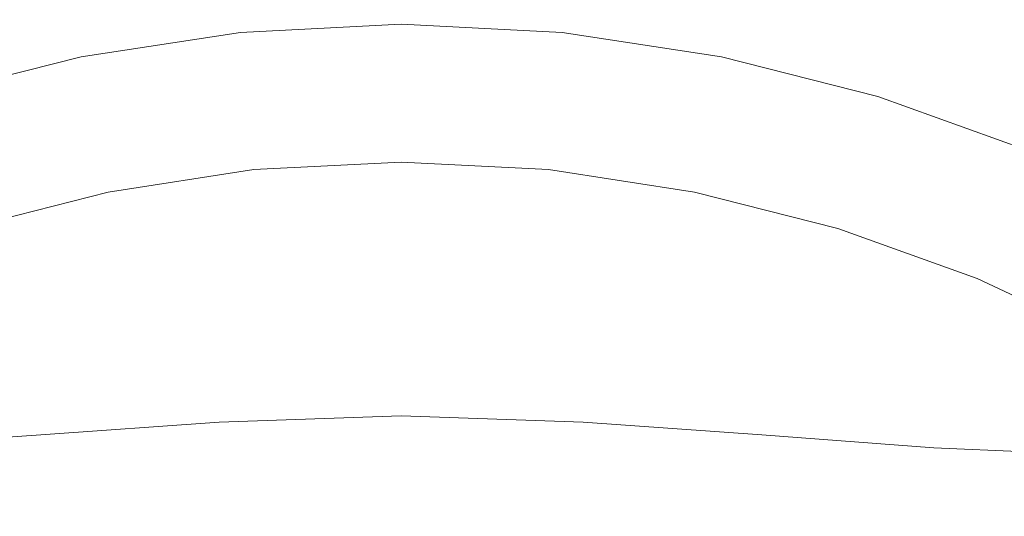
# Model space of a CAD drawing. Extents: x -25 to 25, y -105 to 0.
# Drawn here: x -3 to 4, y -48 to -44 of the extents above; entities that cross this region are included whole.
import ezdxf

# ---------------------------------------------------------------- set-up
doc = ezdxf.new("R2010")
doc.units = 0
doc.header["$LTSCALE"] = 500
doc.header["$MEASUREMENT"] = 0
doc.layers.add('FERRO_CHROM', color=7, linetype='Continuous')

msp = doc.modelspace()

# ---------------------------------------------------------------- linework, layer by layer
at = {"layer": 'FERRO_CHROM', "lineweight": 0}
for points, invisible_edges in [([(-1.6285, -44.6801, 128.5013), (-0.7278, -43.939, 127.6301), (-1.2626, -42.7221, 126.1928), (-2.1487, -43.2782, 126.8475)], 15), ([(1.6285, -44.6801, 128.5013), (2.1487, -43.2782, 126.8475), (1.2626, -42.7221, 126.1928), (0.7278, -43.939, 127.6301)], 15), ([(0, -45.0781, 128.97), (0.7278, -43.939, 127.6301), (0, -43.1044, 126.6464), (-0.7278, -43.939, 127.6301)], 15), ([(-2.6924, -45.2371, 129.1555), (-1.6285, -44.6801, 128.5013), (-2.1487, -43.2782, 126.8475), (-3.156, -43.7363, 127.3861)], 15), ([(2.6924, -45.2371, 129.1555), (3.156, -43.7363, 127.3861), (2.1487, -43.2782, 126.8475), (1.6285, -44.6801, 128.5013)], 15), ([(-2.3404, -43.86, 116.0279), (-1.1761, -43.7536, 115.9043), (-1.2054, -45.4123, 117.6378), (-2.3935, -45.5085, 117.75)], 15), ([(-1.1761, -43.7536, 115.9043), (0, -43.7092, 115.8534), (0, -45.369, 117.5883), (-1.2054, -45.4123, 117.6378)], 15), ([(1.1761, -43.7536, 115.9043), (1.2054, -45.4123, 117.6378), (0, -45.369, 117.5883), (0, -43.7092, 115.8534)], 15), ([(2.3404, -43.8599, 116.0279), (2.3935, -45.5085, 117.75), (1.2054, -45.4123, 117.6378), (1.1761, -43.7536, 115.9043)], 15), ([(2.6924, -45.2371, 129.1555), (3.9099, -45.5195, 129.4883), (4.2663, -44.0063, 127.7037), (3.156, -43.7363, 127.3861)], 15), ([(4.7056, -44.1694, 22.2447), (4.5954, -44.4357, 22.2447), (3.4842, -44.0363, 22.2447), (3.5678, -43.7605, 22.2447)], 15), ([(-3.4809, -44.0015, 116.1949), (-2.3404, -43.86, 116.0279), (-2.3935, -45.5085, 117.75), (-3.5471, -45.624, 117.8887)], 15), ([(3.4809, -44.0015, 116.1949), (3.5471, -45.624, 117.8887), (2.3935, -45.5085, 117.75), (2.3404, -43.8599, 116.0279)], 15), ([(-3.3415, -43.996, 111.1679), (-3.3257, -44.579, 111.8944), (-1.6783, -44.5211, 111.8514), (-1.6841, -43.9307, 111.1208)], 15), ([(-1.6841, -43.9307, 111.1208), (-1.6783, -44.5211, 111.8514), (0, -44.5152, 111.8544), (0, -43.9225, 111.1223)], 15), ([(-0.921, -46.1067, 130.1763), (0, -45.0781, 128.97), (-0.7278, -43.939, 127.6301), (-1.6285, -44.6801, 128.5013)], 15), ([(1.6841, -43.9307, 111.1208), (0, -43.9225, 111.1223), (0, -44.5152, 111.8544), (1.6783, -44.5211, 111.8514)], 15), ([(0.921, -46.1067, 130.1763), (1.6285, -44.6801, 128.5013), (0.7278, -43.939, 127.6301), (0, -45.0781, 128.97)], 15), ([(3.3415, -43.996, 111.1679), (1.6841, -43.9307, 111.1208), (1.6783, -44.5211, 111.8514), (3.3257, -44.579, 111.8944)], 15), ([(-3.4006, -44.3121, 22.2447), (-2.2846, -44.0281, 22.2447), (-2.2284, -44.3109, 22.2447), (-3.317, -44.588, 22.2447)], 15), ([(3.4006, -44.3121, 22.2447), (3.317, -44.588, 22.2447), (2.2284, -44.3109, 22.2447), (2.2846, -44.0281, 22.2447)], 15), ([(4.9458, -44.1589, 111.3154), (3.3415, -43.996, 111.1679), (3.3257, -44.579, 111.8944), (4.9111, -44.7288, 112.0354)], 15), ([(4.5859, -44.1515, 116.3763), (4.649, -45.7251, 118.0174), (3.5471, -45.624, 117.8887), (3.4809, -44.0015, 116.1949)], 15), ([(3.9099, -45.5195, 129.4883), (5.1885, -45.6006, 129.5854), (5.4075, -44.1348, 127.8551), (4.2663, -44.0063, 127.7037)], 15), ([(-1.1193, -44.1413, 22.2447), (0, -44.0833, 22.2447), (0, -44.3719, 22.2447), (-1.0911, -44.4284, 22.2447)], 15), ([(1.1193, -44.1413, 22.2447), (1.0911, -44.4284, 22.2447), (0, -44.3719, 22.2447), (0, -44.0833, 22.2447)], 15), ([(4.5954, -44.4357, 22.2447), (4.4851, -44.7019, 22.2447), (3.4006, -44.3121, 22.2447), (3.4842, -44.0363, 22.2447)], 15), ([(-2.2284, -44.3109, 22.2447), (-1.1193, -44.1413, 22.2447), (-1.0911, -44.4284, 22.2447), (-2.1722, -44.5937, 22.2447)], 15), ([(2.2284, -44.3109, 22.2447), (2.1722, -44.5937, 22.2447), (1.0911, -44.4284, 22.2447), (1.1193, -44.1413, 22.2447)], 15), ([(-3.317, -44.588, 22.2447), (-2.2284, -44.3109, 22.2447), (-2.1722, -44.5937, 22.2447), (-3.2333, -44.8638, 22.2447)], 15), ([(3.317, -44.588, 22.2447), (3.2333, -44.8638, 22.2447), (2.1722, -44.5937, 22.2447), (2.2284, -44.3109, 22.2447)], 15), ([(4.4851, -44.7019, 22.2447), (4.3748, -44.9682, 22.2447), (3.317, -44.588, 22.2447), (3.4006, -44.3121, 22.2447)], 15), ([(-2.1494, -44.7084, 19.0077), (-2.1722, -44.5937, 22.2447), (-1.0911, -44.4284, 22.2447), (-1.0797, -44.5448, 19.0077)], 13), ([(-1.0797, -44.5448, 19.0077), (-1.0911, -44.4284, 22.2447), (0, -44.3719, 22.2447), (0, -44.4888, 19.0077)], 13), ([(1.0797, -44.5448, 19.0077), (0, -44.4888, 19.0077), (0, -44.3719, 22.2447), (1.0911, -44.4284, 22.2447)], 11), ([(2.1494, -44.7084, 19.0077), (1.0797, -44.5448, 19.0077), (1.0911, -44.4284, 22.2447), (2.1722, -44.5937, 22.2447)], 11), ([(-1.0682, -44.6611, 15.7708), (-1.0797, -44.5448, 19.0077), (0, -44.4888, 19.0077), (0, -44.6058, 15.7708)], 15), ([(1.0682, -44.6611, 15.7708), (0, -44.6058, 15.7708), (0, -44.4888, 19.0077), (1.0797, -44.5448, 19.0077)], 15), ([(-3.3257, -44.579, 111.8944), (-3.3084, -45.3973, 112.8876), (-1.6716, -45.3487, 112.8524), (-1.6783, -44.5211, 111.8514)], 15), ([(-2.1267, -44.823, 15.7708), (-2.1494, -44.7084, 19.0077), (-1.0797, -44.5448, 19.0077), (-1.0682, -44.6611, 15.7708)], 15), ([(-1.6783, -44.5211, 111.8514), (-1.6716, -45.3487, 112.8524), (0, -45.3453, 112.8576), (0, -44.5152, 111.8544)], 15), ([(1.6783, -44.5211, 111.8514), (0, -44.5152, 111.8544), (0, -45.3453, 112.8576), (1.6716, -45.3487, 112.8524)], 15), ([(2.1267, -44.823, 15.7708), (1.0682, -44.6611, 15.7708), (1.0797, -44.5448, 19.0077), (2.1494, -44.7084, 19.0077)], 15), ([(3.3257, -44.579, 111.8944), (1.6783, -44.5211, 111.8514), (1.6716, -45.3487, 112.8524), (3.3084, -45.3973, 112.8876)], 15), ([(-3.1994, -44.9756, 19.0077), (-3.2333, -44.8638, 22.2447), (-2.1722, -44.5937, 22.2447), (-2.1494, -44.7084, 19.0077)], 13), ([(-1.0568, -44.7775, 12.5339), (-1.0682, -44.6611, 15.7708), (0, -44.6058, 15.7708), (0, -44.7227, 12.5339)], 15), ([(1.0568, -44.7775, 12.5339), (0, -44.7227, 12.5339), (0, -44.6058, 15.7708), (1.0682, -44.6611, 15.7708)], 15), ([(3.1994, -44.9756, 19.0077), (2.1494, -44.7084, 19.0077), (2.1722, -44.5937, 22.2447), (3.2333, -44.8638, 22.2447)], 11), ([(4.3748, -44.9682, 22.2447), (4.2645, -45.2344, 22.2447), (3.2333, -44.8638, 22.2447), (3.317, -44.588, 22.2447)], 15), ([(4.9111, -44.7288, 112.0354), (3.3257, -44.579, 111.8944), (3.3084, -45.3973, 112.8876), (4.8756, -45.5296, 113.0135)], 15), ([(-2.07, -46.8394, 131.0349), (-0.921, -46.1067, 130.1763), (-1.6285, -44.6801, 128.5013), (-2.6924, -45.2371, 129.1555)], 15), ([(-2.1039, -44.9376, 12.5339), (-2.1267, -44.823, 15.7708), (-1.0682, -44.6611, 15.7708), (-1.0568, -44.7775, 12.5339)], 15), ([(2.07, -46.8394, 131.0349), (2.6924, -45.2371, 129.1555), (1.6285, -44.6801, 128.5013), (0.921, -46.1067, 130.1763)], 15), ([(2.1039, -44.9376, 12.5339), (1.0568, -44.7775, 12.5339), (1.0682, -44.6611, 15.7708), (2.1267, -44.823, 15.7708)], 15), ([(-3.1656, -45.0874, 15.7708), (-3.1994, -44.9756, 19.0077), (-2.1494, -44.7084, 19.0077), (-2.1267, -44.823, 15.7708)], 15), ([(-1.0454, -44.8938, 9.2969), (-1.0568, -44.7775, 12.5339), (0, -44.7227, 12.5339), (0, -44.8397, 9.2969)], 15), ([(1.0454, -44.8938, 9.2969), (0, -44.8397, 9.2969), (0, -44.7227, 12.5339), (1.0568, -44.7775, 12.5339)], 15), ([(3.1656, -45.0874, 15.7708), (2.1267, -44.823, 15.7708), (2.1494, -44.7084, 19.0077), (3.1994, -44.9756, 19.0077)], 15), ([(-3.1317, -45.1992, 12.5339), (-3.1656, -45.0874, 15.7708), (-2.1267, -44.823, 15.7708), (-2.1039, -44.9376, 12.5339)], 15), ([(-2.0811, -45.0522, 9.2969), (-2.1039, -44.9376, 12.5339), (-1.0568, -44.7775, 12.5339), (-1.0454, -44.8938, 9.2969)], 15), ([(2.0811, -45.0522, 9.2969), (1.0454, -44.8938, 9.2969), (1.0568, -44.7775, 12.5339), (2.1039, -44.9376, 12.5339)], 15), ([(3.1317, -45.1992, 12.5339), (2.1039, -44.9376, 12.5339), (2.1267, -44.823, 15.7708), (3.1656, -45.0874, 15.7708)], 15), ([(-2.0811, -45.0522, 9.2969), (-1.0454, -44.8938, 9.2969), (-1.0339, -45.0102, 6.06), (-2.0584, -45.1668, 6.06)], 15), ([(-1.0454, -44.8938, 9.2969), (0, -44.8397, 9.2969), (0, -44.9566, 6.06), (-1.0339, -45.0102, 6.06)], 15), ([(1.0454, -44.8938, 9.2969), (1.0339, -45.0102, 6.06), (0, -44.9566, 6.06), (0, -44.8397, 9.2969)], 15), ([(2.0811, -45.0522, 9.2969), (2.0584, -45.1668, 6.06), (1.0339, -45.0102, 6.06), (1.0454, -44.8938, 9.2969)], 15), ([(4.2198, -45.3423, 19.0077), (3.1994, -44.9756, 19.0077), (3.2333, -44.8638, 22.2447), (4.2645, -45.2344, 22.2447)], 11), ([(-3.0978, -45.3109, 9.2969), (-3.1317, -45.1992, 12.5339), (-2.1039, -44.9376, 12.5339), (-2.0811, -45.0522, 9.2969)], 15), ([(-1.0339, -45.0102, 6.06), (0, -44.9566, 6.06), (0, -45.0736, 2.8231), (-1.0225, -45.1265, 2.8231)], 15), ([(1.0339, -45.0102, 6.06), (1.0225, -45.1265, 2.8231), (0, -45.0736, 2.8231), (0, -44.9566, 6.06)], 15), ([(3.0978, -45.3109, 9.2969), (2.0811, -45.0522, 9.2969), (2.1039, -44.9376, 12.5339), (3.1317, -45.1992, 12.5339)], 15), ([(-2.0584, -45.1668, 6.06), (-1.0339, -45.0102, 6.06), (-1.0225, -45.1265, 2.8231), (-2.0356, -45.2814, 2.8231)], 15), ([(2.0584, -45.1668, 6.06), (2.0356, -45.2814, 2.8231), (1.0225, -45.1265, 2.8231), (1.0339, -45.0102, 6.06)], 15), ([(4.1751, -45.4502, 15.7708), (3.1656, -45.0874, 15.7708), (3.1994, -44.9756, 19.0077), (4.2198, -45.3423, 19.0077)], 15), ([(-3.0978, -45.3109, 9.2969), (-2.0811, -45.0522, 9.2969), (-2.0584, -45.1668, 6.06), (-3.0639, -45.4227, 6.06)], 15), ([(-1.0225, -45.1265, 2.8231), (0, -45.0736, 2.8231), (0, -45.1905, -0.4139), (-1.011, -45.2429, -0.4139)], 15), ([(0, -47.5809, 131.9008), (0.921, -46.1067, 130.1763), (0, -45.0781, 128.97), (-0.921, -46.1067, 130.1763)], 15), ([(1.0225, -45.1265, 2.8231), (1.011, -45.2429, -0.4139), (0, -45.1905, -0.4139), (0, -45.0736, 2.8231)], 15), ([(3.0978, -45.3109, 9.2969), (3.0639, -45.4227, 6.06), (2.0584, -45.1668, 6.06), (2.0811, -45.0522, 9.2969)], 15), ([(4.1304, -45.5581, 12.5339), (3.1317, -45.1992, 12.5339), (3.1656, -45.0874, 15.7708), (4.1751, -45.4502, 15.7708)], 15), ([(-2.0356, -45.2814, 2.8231), (-1.0225, -45.1265, 2.8231), (-1.011, -45.2429, -0.4139), (-2.0128, -45.3961, -0.4139)], 15), ([(2.0356, -45.2814, 2.8231), (2.0128, -45.3961, -0.4139), (1.011, -45.2429, -0.4139), (1.0225, -45.1265, 2.8231)], 15), ([(-3.0639, -45.4227, 6.06), (-2.0584, -45.1668, 6.06), (-2.0356, -45.2814, 2.8231), (-3.03, -45.5345, 2.8231)], 15), ([(-1.011, -45.2429, -0.4139), (0, -45.1905, -0.4139), (0, -45.3074, -3.6508), (-0.9996, -45.3592, -3.6508)], 11), ([(1.011, -45.2429, -0.4139), (0.9996, -45.3592, -3.6508), (0, -45.3074, -3.6508), (0, -45.1905, -0.4139)], 13), ([(3.0639, -45.4227, 6.06), (3.03, -45.5345, 2.8231), (2.0356, -45.2814, 2.8231), (2.0584, -45.1668, 6.06)], 15), ([(4.0857, -45.666, 9.2969), (3.0978, -45.3109, 9.2969), (3.1317, -45.1992, 12.5339), (4.1304, -45.5581, 12.5339)], 15), ([(-2.07, -46.8394, 131.0349), (-2.6924, -45.2371, 129.1555), (-3.9099, -45.5195, 129.4883), (-3.4815, -47.0908, 131.332)], 15), ([(-3.03, -45.5345, 2.8231), (-2.0356, -45.2814, 2.8231), (-2.0128, -45.3961, -0.4139), (-2.9961, -45.6463, -0.4139)], 15), ([(-2.0128, -45.3961, -0.4139), (-1.011, -45.2429, -0.4139), (-0.9996, -45.3592, -3.6508), (-1.9901, -45.5107, -3.6508)], 11), ([(2.0128, -45.3961, -0.4139), (1.9901, -45.5107, -3.6508), (0.9996, -45.3592, -3.6508), (1.011, -45.2429, -0.4139)], 13), ([(3.03, -45.5345, 2.8231), (2.9961, -45.6463, -0.4139), (2.0128, -45.3961, -0.4139), (2.0356, -45.2814, 2.8231)], 15), ([(2.07, -46.8394, 131.0349), (3.4815, -47.0908, 131.332), (3.9099, -45.5195, 129.4883), (2.6924, -45.2371, 129.1555)], 15), ([(-3.3084, -45.3973, 112.8876), (-3.2922, -46.5047, 114.2165), (-1.6649, -46.4681, 114.1934), (-1.6716, -45.3487, 112.8524)], 15), ([(-1.0148, -46.749, -3.6508), (-1.9901, -45.5107, -3.6508), (-0.9996, -45.3592, -3.6508), (0, -46.066, -3.6508)], 15), ([(-1.6716, -45.3487, 112.8524), (-1.6649, -46.4681, 114.1934), (0, -46.4679, 114.2016), (0, -45.3453, 112.8576)], 15), ([(0, -46.066, -3.6508), (-0.9996, -45.3592, -3.6508), (0, -45.3074, -3.6508), (0.9996, -45.3592, -3.6508)], 15), ([(1.6716, -45.3487, 112.8524), (0, -45.3453, 112.8576), (0, -46.4679, 114.2016), (1.6649, -46.4681, 114.1934)], 15), ([(1.0148, -46.749, -3.6508), (0, -46.066, -3.6508), (0.9996, -45.3592, -3.6508), (1.9901, -45.5107, -3.6508)], 15), ([(3.3084, -45.3973, 112.8876), (1.6716, -45.3487, 112.8524), (1.6649, -46.4681, 114.1934), (3.2922, -46.5047, 114.2165)], 15), ([(4.0857, -45.666, 9.2969), (4.041, -45.7739, 6.06), (3.0639, -45.4227, 6.06), (3.0978, -45.3109, 9.2969)], 15), ([(-2.9961, -45.6463, -0.4139), (-2.0128, -45.3961, -0.4139), (-1.9901, -45.5107, -3.6508), (-2.9622, -45.7581, -3.6508)], 11), ([(-2.3935, -45.5085, 117.75), (-1.2054, -45.4123, 117.6378), (-1.2349, -47.0718, 119.3551), (-2.4468, -47.1572, 119.4554)], 15), ([(-1.2054, -45.4123, 117.6378), (0, -45.369, 117.5883), (0, -47.0297, 119.307), (-1.2349, -47.0718, 119.3551)], 15), ([(1.2054, -45.4123, 117.6378), (1.2349, -47.0718, 119.3551), (0, -47.0297, 119.307), (0, -45.369, 117.5883)], 13), ([(2.3935, -45.5085, 117.75), (2.4468, -47.1572, 119.4554), (1.2349, -47.0718, 119.3551), (1.2054, -45.4123, 117.6378)], 13), ([(2.9961, -45.6463, -0.4139), (2.9622, -45.7581, -3.6508), (1.9901, -45.5107, -3.6508), (2.0128, -45.3961, -0.4139)], 13), ([(4.041, -45.7739, 6.06), (3.9963, -45.8818, 2.8231), (3.03, -45.5345, 2.8231), (3.0639, -45.4227, 6.06)], 15), ([(4.8756, -45.5296, 113.0135), (3.3084, -45.3973, 112.8876), (3.2922, -46.5047, 114.2165), (4.8444, -46.6137, 114.3183)], 15), ([(-3.5471, -45.624, 117.8887), (-2.3935, -45.5085, 117.75), (-2.4468, -47.1572, 119.4554), (-3.6128, -47.2449, 119.5641)], 15), ([(-2.0601, -47.3844, -3.6508), (-2.9622, -45.7581, -3.6508), (-1.9901, -45.5107, -3.6508), (-1.0148, -46.749, -3.6508)], 15), ([(2.0601, -47.3844, -3.6508), (1.0148, -46.749, -3.6508), (1.9901, -45.5107, -3.6508), (2.9622, -45.7581, -3.6508)], 15), ([(3.5471, -45.624, 117.8887), (3.6128, -47.2449, 119.5641), (2.4468, -47.1572, 119.4554), (2.3935, -45.5085, 117.75)], 13), ([(3.9963, -45.8818, 2.8231), (3.9516, -45.9898, -0.4139), (2.9961, -45.6463, -0.4139), (3.03, -45.5345, 2.8231)], 15), ([(3.4815, -47.0908, 131.332), (4.9824, -47.0448, 131.2818), (5.1885, -45.6006, 129.5854), (3.9099, -45.5195, 129.4883)], 15), ([(4.0857, -45.666, 9.2969), (4.1304, -45.5581, 12.5339), (5.0905, -46.0105, 12.5339), (5.0354, -46.1135, 9.2969)], 15), ([(4.649, -45.7251, 118.0174), (4.7097, -47.2939, 119.6371), (3.6128, -47.2449, 119.5641), (3.5471, -45.624, 117.8887)], 13), ([(3.9516, -45.9898, -0.4139), (3.907, -46.0977, -3.6508), (2.9622, -45.7581, -3.6508), (2.9961, -45.6463, -0.4139)], 13), ([(4.0857, -45.666, 9.2969), (5.0354, -46.1135, 9.2969), (4.9803, -46.2165, 6.06), (4.041, -45.7739, 6.06)], 15), ([(-3.1511, -47.9224, -3.6508), (-3.907, -46.0976, -3.6508), (-2.9622, -45.7581, -3.6508), (-2.0601, -47.3844, -3.6508)], 15), ([(3.1511, -47.9224, -3.6508), (2.0601, -47.3844, -3.6508), (2.9622, -45.7581, -3.6508), (3.907, -46.0977, -3.6508)], 15), ([(4.041, -45.7739, 6.06), (4.9803, -46.2165, 6.06), (4.9252, -46.3196, 2.8231), (3.9963, -45.8818, 2.8231)], 15), ([(3.9963, -45.8818, 2.8231), (4.9252, -46.3196, 2.8231), (4.8702, -46.4226, -0.4139), (3.9516, -45.9898, -0.4139)], 15), ([(3.9516, -45.9898, -0.4139), (4.8702, -46.4226, -0.4139), (4.8151, -46.5256, -3.6508), (3.907, -46.0977, -3.6508)], 11), ([(0, -47.9484, -3.6508), (-1.0148, -46.749, -3.6508), (0, -46.066, -3.6508), (1.0148, -46.749, -3.6508)], 15), ([(3.1511, -47.9224, -3.6508), (3.907, -46.0977, -3.6508), (4.8151, -46.5256, -3.6508), (4.303, -48.3134, -3.6508)], 15), ([(-1.2693, -48.6238, 133.1201), (0, -47.5809, 131.9008), (-0.921, -46.1067, 130.1763), (-2.07, -46.8394, 131.0349)], 15), ([(1.2693, -48.6238, 133.1201), (2.07, -46.8394, 131.0349), (0.921, -46.1067, 130.1763), (0, -47.5809, 131.9008)], 15), ([(-3.2922, -46.5047, 114.2165), (-3.2795, -47.9551, 115.9504), (-1.659, -47.9341, 115.9439), (-1.6649, -46.4681, 114.1934)], 15), ([(-1.6649, -46.4681, 114.1934), (-1.659, -47.9341, 115.9439), (0, -47.9379, 115.9561), (0, -46.4679, 114.2016)], 15), ([(1.6649, -46.4681, 114.1934), (0, -46.4679, 114.2016), (0, -47.9379, 115.9561), (1.659, -47.9341, 115.9439)], 15), ([(3.2922, -46.5047, 114.2165), (1.6649, -46.4681, 114.1934), (1.659, -47.9341, 115.9439), (3.2795, -47.9551, 115.9503)], 15), ([(4.8444, -46.6137, 114.3183), (3.2922, -46.5047, 114.2165), (3.2795, -47.9551, 115.9503), (4.8229, -48.0334, 116.0184)], 15), ([(-1.094, -49.0696, -3.6508), (-2.0601, -47.3844, -3.6508), (-1.0148, -46.749, -3.6508), (0, -47.9484, -3.6508)], 15), ([(1.094, -49.0696, -3.6508), (0, -47.9484, -3.6508), (1.0148, -46.749, -3.6508), (2.0601, -47.3844, -3.6508)], 15), ([(-1.2693, -48.6238, 133.1201), (-2.07, -46.8394, 131.0349), (-3.4815, -47.0908, 131.332), (-3.0215, -48.7566, 133.279)], 15), ([(1.2693, -48.6238, 133.1201), (3.0215, -48.7566, 133.279), (3.4815, -47.0908, 131.332), (2.07, -46.8394, 131.0349)], 15), ([(-1.2349, -47.4145, 119.0929), (-1.2349, -47.0718, 119.3551), (0, -47.0297, 119.307), (0, -47.3724, 119.0448)], 13), ([(1.2349, -47.4145, 119.0929), (0, -47.3724, 119.0448), (0, -47.0297, 119.307), (1.2349, -47.0718, 119.3551)], 15), ([(-2.4468, -47.4999, 119.1932), (-2.4468, -47.1572, 119.4554), (-1.2349, -47.0718, 119.3551), (-1.2349, -47.4145, 119.0929)], 13), ([(2.4468, -47.4999, 119.1932), (1.2349, -47.4145, 119.0929), (1.2349, -47.0718, 119.3551), (2.4468, -47.1572, 119.4554)], 15), ([(3.0215, -48.7566, 133.279), (4.8839, -48.4362, 132.9096), (4.9824, -47.0448, 131.2818), (3.4815, -47.0908, 131.332)], 15), ([(-3.6128, -47.5876, 119.3018), (-3.6128, -47.2449, 119.5641), (-2.4468, -47.1572, 119.4554), (-2.4468, -47.4999, 119.1932)], 13), ([(3.6128, -47.5876, 119.3018), (2.4468, -47.4999, 119.1932), (2.4468, -47.1572, 119.4554), (3.6128, -47.2449, 119.5641)], 15), ([(4.7097, -47.6367, 119.3748), (3.6128, -47.5876, 119.3018), (3.6128, -47.2449, 119.5641), (4.7097, -47.2939, 119.6371)], 15), ([(-2.336, -49.8903, -3.6508), (-3.1511, -47.9224, -3.6508), (-2.0601, -47.3844, -3.6508), (-1.094, -49.0696, -3.6508)], 15), ([(-2.4468, -47.8426, 118.931), (-2.4468, -47.4999, 119.1932), (-1.2349, -47.4145, 119.0929), (-1.2349, -47.7573, 118.8306)], 15), ([(-1.2349, -47.7573, 118.8306), (-1.2349, -47.4145, 119.0929), (0, -47.3724, 119.0448), (0, -47.7152, 118.7826)], 15), ([(1.2349, -47.7573, 118.8306), (0, -47.7152, 118.7826), (0, -47.3724, 119.0448), (1.2349, -47.4145, 119.0929)], 15), ([(2.336, -49.8903, -3.6508), (1.094, -49.0696, -3.6508), (2.0601, -47.3844, -3.6508), (3.1511, -47.9224, -3.6508)], 15), ([(2.4468, -47.8426, 118.931), (1.2349, -47.7573, 118.8306), (1.2349, -47.4145, 119.0929), (2.4468, -47.4999, 119.1932)], 15), ([(-3.6128, -47.9303, 119.0396), (-3.6128, -47.5876, 119.3018), (-2.4468, -47.4999, 119.1932), (-2.4468, -47.8426, 118.931)], 15), ([(3.6128, -47.9303, 119.0396), (2.4468, -47.8426, 118.931), (2.4468, -47.4999, 119.1932), (3.6128, -47.5876, 119.3018)], 15), ([(0, -51.1837, 136.1027), (1.2693, -48.6238, 133.1201), (0, -47.5809, 131.9008), (-1.2693, -48.6238, 133.1201)], 15), ([(4.7097, -47.9794, 119.1126), (3.6128, -47.9303, 119.0396), (3.6128, -47.5876, 119.3018), (4.7097, -47.6367, 119.3748)], 15)]:
    msp.add_3dface(points, dxfattribs=dict(at, invisible_edges=invisible_edges))

doc.saveas('drawing.dxf')
